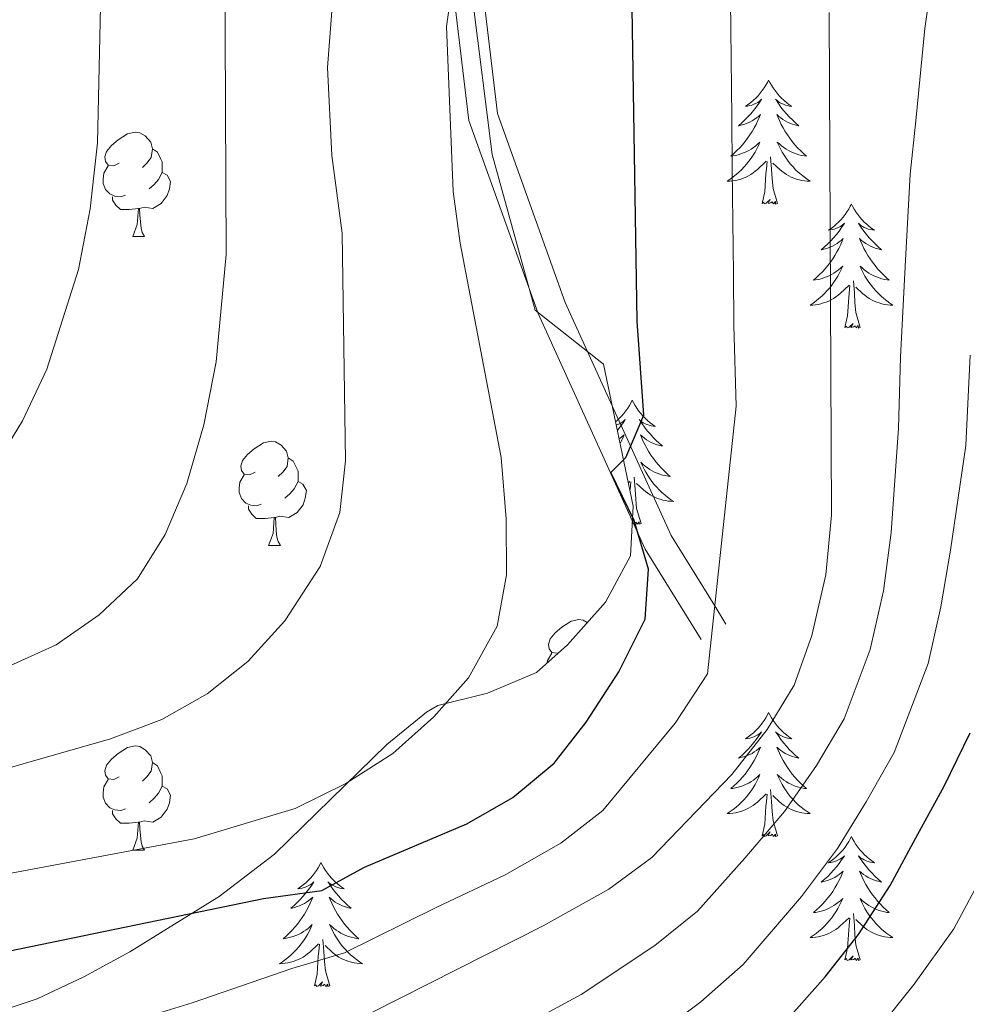
# Model space of a CAD drawing. Extents: x 619280 to 623792, y 787127 to 790181.
# Drawn here: x 622041 to 622132, y 789645 to 789740 of the extents above; entities that cross this region are included whole.
import ezdxf

# ---------------------------------------------------------------- set-up
doc = ezdxf.new("R2010")
doc.units = 0
doc.header["$MEASUREMENT"] = 0
doc.linetypes.add('DGN Style 3', pattern=[54.532156, 38.95154, -15.580616])
for name, color, linetype in [('Nivel 21', 7, 'Continuous'), ('Nivel 35', 7, 'Continuous'), ('Nivel 36', 7, 'Continuous'), ('Nivel 4', 7, 'Continuous'), ('Nivel 5', 7, 'Continuous'), ('Nivel 61', 7, 'Continuous'), ('Nivel 63', 7, 'Continuous')]:
    doc.layers.add(name, color=color, linetype=linetype)

msp = doc.modelspace()

# ---------------------------------------------------------------- linework, layer by layer
at = {"layer": 'Nivel 21', "color": 19, "linetype": 'Continuous', "lineweight": 0}
msp.add_polyline3d([(622109.174, 789681.924, 376.314), (622108.092, 789683.671, 380), (622103.896, 789690.447, 374.891), (622093.726, 789712.842, 372.247), (622087.211, 789730.998, 370.214), (622085.64, 789744.181, 369.604), (622085.94, 789753.34, 369.401), (622089.047, 789762.055, 369.198), (622096.082, 789774.005, 369.37), (622106.273, 789786.848, 368.854), (622110.648, 789795.437, 367.651), (622112.025, 789799.485, 366.448), (622107.271, 789807.553, 365.246), (622104.568, 789816.107, 363.162), (622103.42, 789828.081, 360.529), (622103.307, 789831.242, 360), (622102.839, 789844.321, 358.622), (622102.953, 789860.076, 357.512), (622103.4, 789869.232, 356.997), (622105.008, 789877.535, 355.794), (622109.612, 789885.957, 354.934), (622110.685, 789887.411, 354.974)], dxfattribs=at)
at = {"layer": 'Nivel 21', "color": 19, "linetype": 'DGN Style 3', "lineweight": 0}
msp.add_polyline3d([(622086.403, 789762.997, 369.198), (622083.148, 789753.869, 369.401), (622082.827, 789744.06, 369.604), (622084.461, 789730.349, 370.214), (622091.122, 789711.785, 372.247), (622101.414, 789689.122, 374.891), (622106.787, 789680.446, 376.314)], dxfattribs=at)
at = {"layer": 'Nivel 35', "color": 92, "linetype": 'DGN Style 3', "lineweight": 0}
msp.add_polyline3d([(622084.682, 789743.126, 375.303), (622086.7, 789727.061, 376.334), (622090.838, 789712.123, 378.396), (622097.416, 789706.917, 381.146), (622100.269, 789693.253, 381.552), (622099.983, 789688.498, 381.827), (622097.609, 789684.05, 382.288), (622093.936, 789679.953, 382.82), (622090.972, 789677.28, 383.179), (622086.259, 789675.293, 383.775), (622081.478, 789674.116, 384.32), (622080.381, 789673.48, 384.399), (622076.576, 789670.353, 384.524), (622065.777, 789659.804, 384.197), (622060.447, 789655.739, 383.992), (622051.864, 789650.439, 383.251), (622047.467, 789648.012, 382.873), (622042.954, 789645.908, 382.826), (622032.606, 789642.426, 384.223)], dxfattribs=at)
at = {"layer": 'Nivel 36', "color": 92, "linetype": 'Continuous', "lineweight": 0, "flags": 128}
for points in [[(622113.275, 789734.228), (622113.164, 789734.009), (622113.009, 789733.734), (622112.841, 789733.468), (622112.659, 789733.211), (622112.465, 789732.963), (622112.258, 789732.725), (622112.039, 789732.499), (622111.809, 789732.283), (622111.569, 789732.08), (622111.318, 789731.889), (622111.058, 789731.711), (622111.257, 789731.734), (622111.46, 789731.772), (622111.659, 789731.827), (622111.854, 789731.896), (622112.043, 789731.981), (622112.224, 789732.08), (622112.398, 789732.192), (622112.603, 789732.383), (622112.562, 789732.318), (622112.332, 789731.973), (622112.089, 789731.637), (622111.833, 789731.311), (622111.565, 789730.995), (622111.285, 789730.69), (622110.993, 789730.396), (622110.69, 789730.113), (622110.377, 789729.842), (622110.501, 789729.865), (622110.747, 789729.923), (622110.989, 789729.996), (622111.225, 789730.084), (622111.456, 789730.187), (622111.679, 789730.305), (622111.895, 789730.436), (622112.102, 789730.581), (622112.299, 789730.738), (622112.486, 789730.908), (622112.398, 789730.686), (622112.242, 789730.325), (622112.071, 789729.971), (622111.886, 789729.624), (622111.686, 789729.284), (622111.474, 789728.953), (622111.247, 789728.631), (622111.008, 789728.319), (622110.757, 789728.016), (622110.493, 789727.724), (622110.218, 789727.443), (622109.931, 789727.173), (622109.634, 789726.915), (622109.83, 789726.94), (622110.097, 789726.987), (622110.36, 789727.05), (622110.619, 789727.129), (622110.874, 789727.223), (622111.122, 789727.331), (622111.363, 789727.454), (622111.597, 789727.592), (622111.822, 789727.742), (622112.038, 789727.906), (622112.244, 789728.082), (622112.439, 789728.27), (622112.298, 789727.943), (622112.143, 789727.622), (622111.974, 789727.308), (622111.791, 789727.003), (622111.594, 789726.706), (622111.384, 789726.418), (622111.161, 789726.14), (622110.926, 789725.872), (622110.68, 789725.614), (622110.422, 789725.369), (622110.153, 789725.135), (622109.874, 789724.913), (622109.585, 789724.704), (622109.295, 789724.513), (622109.56, 789724.522), (622109.823, 789724.547), (622110.085, 789724.588), (622110.344, 789724.645), (622110.599, 789724.717), (622110.849, 789724.804), (622111.093, 789724.907), (622111.331, 789725.023), (622111.561, 789725.154), (622111.783, 789725.299), (622111.996, 789725.457), (622112.199, 789725.627), (622113.047, 789726.426)], [(622113.275, 789734.228), (622113.386, 789734.009), (622113.541, 789733.734), (622113.709, 789733.468), (622113.891, 789733.211), (622114.085, 789732.963), (622114.292, 789732.725), (622114.511, 789732.499), (622114.741, 789732.283), (622114.981, 789732.08), (622115.232, 789731.889), (622115.492, 789731.711), (622115.293, 789731.734), (622115.09, 789731.772), (622114.891, 789731.827), (622114.696, 789731.896), (622114.507, 789731.981), (622114.326, 789732.08), (622114.152, 789732.192), (622113.947, 789732.383), (622113.988, 789732.318), (622114.218, 789731.973), (622114.461, 789731.637), (622114.717, 789731.311), (622114.985, 789730.995), (622115.265, 789730.69), (622115.557, 789730.396), (622115.86, 789730.113), (622116.173, 789729.842), (622116.049, 789729.865), (622115.803, 789729.923), (622115.561, 789729.996), (622115.325, 789730.084), (622115.094, 789730.187), (622114.871, 789730.305), (622114.655, 789730.436), (622114.448, 789730.581), (622114.251, 789730.738), (622114.064, 789730.908), (622114.152, 789730.686), (622114.308, 789730.325), (622114.479, 789729.971), (622114.664, 789729.624), (622114.864, 789729.284), (622115.076, 789728.953), (622115.303, 789728.631), (622115.542, 789728.319), (622115.793, 789728.016), (622116.057, 789727.724), (622116.332, 789727.443), (622116.619, 789727.173), (622116.916, 789726.915), (622116.72, 789726.94), (622116.453, 789726.987), (622116.19, 789727.05), (622115.931, 789727.129), (622115.676, 789727.223), (622115.428, 789727.331), (622115.187, 789727.454), (622114.953, 789727.592), (622114.728, 789727.742), (622114.512, 789727.906), (622114.306, 789728.082), (622114.111, 789728.27), (622114.252, 789727.943), (622114.407, 789727.622), (622114.576, 789727.308), (622114.759, 789727.003), (622114.956, 789726.706), (622115.166, 789726.418), (622115.389, 789726.14), (622115.624, 789725.872), (622115.87, 789725.614), (622116.128, 789725.369), (622116.397, 789725.135), (622116.676, 789724.913), (622116.965, 789724.704), (622117.255, 789724.513), (622116.99, 789724.522), (622116.727, 789724.547), (622116.465, 789724.588), (622116.206, 789724.645), (622115.951, 789724.717), (622115.701, 789724.804), (622115.457, 789724.907), (622115.219, 789725.023), (622114.989, 789725.154), (622114.767, 789725.299), (622114.554, 789725.457), (622114.351, 789725.627), (622113.693, 789726.247)], [(622050.859, 789726.247), (622050.329, 789725.982), (622049.799, 789726.037), (622049.534, 789726.407), (622049.479, 789726.832), (622049.639, 789727.352), (622050.119, 789727.947), (622050.754, 789728.477), (622051.654, 789729.062), (622052.399, 789729.222), (622052.824, 789729.167), (622053.354, 789728.852), (622053.884, 789728.267), (622054.044, 789727.627), (622053.934, 789726.777), (622053.509, 789726.247), (622053.089, 789725.822)], [(622054.044, 789727.627), (622054.519, 789727.312), (622054.834, 789726.672), (622054.994, 789726.352), (622054.994, 789725.772), (622054.994, 789725.347), (622054.624, 789724.657), (622054.204, 789724.177), (622053.724, 789723.757)], [(622112.656, 789722.377), (622112.901, 789723.495), (622113.014, 789725.237), (622113.062, 789725.67), (622113.125, 789726.393)], [(622114.126, 789722.377), (622113.697, 789723.817), (622113.606, 789724.721), (622113.56, 789725.67), (622113.458, 789726.834)], [(622051.444, 789723.167), (622051.019, 789723.007), (622050.434, 789723.067), (622049.959, 789723.277), (622049.534, 789723.702), (622049.319, 789724.287), (622049.319, 789724.707), (622049.374, 789725.292), (622049.799, 789725.982)], [(622054.994, 789725.347), (622055.449, 789725.097), (622055.794, 789724.482), (622055.684, 789723.757), (622055.474, 789723.117), (622054.889, 789722.377), (622054.094, 789721.897), (622053.244, 789722.002), (622052.814, 789721.872)], [(622052.704, 789721.872), (622051.814, 789721.787), (622050.969, 789721.787), (622050.544, 789722.217), (622050.224, 789722.692), (622050.224, 789723.007)], [(622114.126, 789722.377), (622113.952, 789722.309), (622113.933, 789722.548), (622113.743, 789722.326), (622113.622, 789722.529), (622113.501, 789722.421), (622113.231, 789722.367), (622113.427, 789722.76), (622113.042, 789722.38), (622112.854, 789722.326), (622112.813, 789722.488), (622112.656, 789722.377)], [(622121.235, 789722.309), (622121.124, 789722.09), (622120.969, 789721.815), (622120.801, 789721.549), (622120.619, 789721.292), (622120.425, 789721.044), (622120.218, 789720.806), (622119.999, 789720.58), (622119.769, 789720.364), (622119.529, 789720.161), (622119.278, 789719.97), (622119.018, 789719.792), (622119.217, 789719.815), (622119.42, 789719.853), (622119.619, 789719.908), (622119.814, 789719.977), (622120.003, 789720.062), (622120.184, 789720.161), (622120.358, 789720.273), (622120.563, 789720.464), (622120.522, 789720.399), (622120.292, 789720.054), (622120.049, 789719.718), (622119.793, 789719.392), (622119.525, 789719.076), (622119.245, 789718.771), (622118.953, 789718.477), (622118.65, 789718.194), (622118.337, 789717.923), (622118.461, 789717.946), (622118.707, 789718.004), (622118.949, 789718.077), (622119.185, 789718.165), (622119.416, 789718.268), (622119.639, 789718.386), (622119.855, 789718.517), (622120.062, 789718.662), (622120.259, 789718.819), (622120.446, 789718.989), (622120.358, 789718.767), (622120.202, 789718.406), (622120.031, 789718.052), (622119.846, 789717.705), (622119.646, 789717.365), (622119.434, 789717.034), (622119.207, 789716.712), (622118.968, 789716.4), (622118.717, 789716.097), (622118.453, 789715.805), (622118.178, 789715.524), (622117.891, 789715.254), (622117.594, 789714.996), (622117.79, 789715.021), (622118.057, 789715.068), (622118.32, 789715.131), (622118.579, 789715.21), (622118.834, 789715.304), (622119.082, 789715.412), (622119.323, 789715.535), (622119.557, 789715.673), (622119.782, 789715.823), (622119.998, 789715.987), (622120.204, 789716.163), (622120.399, 789716.351), (622120.258, 789716.024), (622120.103, 789715.703), (622119.934, 789715.389), (622119.751, 789715.084), (622119.554, 789714.787), (622119.344, 789714.499), (622119.121, 789714.221), (622118.886, 789713.953), (622118.64, 789713.695), (622118.382, 789713.45), (622118.113, 789713.216), (622117.834, 789712.994), (622117.545, 789712.785), (622117.255, 789712.594), (622117.52, 789712.603), (622117.783, 789712.628), (622118.045, 789712.669), (622118.304, 789712.726), (622118.559, 789712.798), (622118.809, 789712.885), (622119.053, 789712.988), (622119.291, 789713.104), (622119.521, 789713.235), (622119.743, 789713.38), (622119.956, 789713.538), (622120.159, 789713.708), (622121.007, 789714.507)], [(622121.235, 789722.309), (622121.346, 789722.09), (622121.501, 789721.815), (622121.669, 789721.549), (622121.851, 789721.292), (622122.045, 789721.044), (622122.252, 789720.806), (622122.471, 789720.58), (622122.701, 789720.364), (622122.941, 789720.161), (622123.192, 789719.97), (622123.452, 789719.792), (622123.253, 789719.815), (622123.05, 789719.853), (622122.851, 789719.908), (622122.656, 789719.977), (622122.467, 789720.062), (622122.286, 789720.161), (622122.112, 789720.273), (622121.907, 789720.464), (622121.948, 789720.399), (622122.178, 789720.054), (622122.421, 789719.718), (622122.677, 789719.392), (622122.945, 789719.076), (622123.225, 789718.771), (622123.517, 789718.477), (622123.82, 789718.194), (622124.133, 789717.923), (622124.009, 789717.946), (622123.763, 789718.004), (622123.521, 789718.077), (622123.285, 789718.165), (622123.054, 789718.268), (622122.831, 789718.386), (622122.615, 789718.517), (622122.408, 789718.662), (622122.211, 789718.819), (622122.024, 789718.989), (622122.112, 789718.767), (622122.268, 789718.406), (622122.439, 789718.052), (622122.624, 789717.705), (622122.824, 789717.365), (622123.036, 789717.034), (622123.263, 789716.712), (622123.502, 789716.4), (622123.753, 789716.097), (622124.017, 789715.805), (622124.292, 789715.524), (622124.579, 789715.254), (622124.876, 789714.996), (622124.68, 789715.021), (622124.413, 789715.068), (622124.15, 789715.131), (622123.891, 789715.21), (622123.636, 789715.304), (622123.388, 789715.412), (622123.147, 789715.535), (622122.913, 789715.673), (622122.688, 789715.823), (622122.472, 789715.987), (622122.266, 789716.163), (622122.071, 789716.351), (622122.212, 789716.024), (622122.367, 789715.703), (622122.536, 789715.389), (622122.719, 789715.084), (622122.916, 789714.787), (622123.126, 789714.499), (622123.349, 789714.221), (622123.584, 789713.953), (622123.83, 789713.695), (622124.088, 789713.45), (622124.357, 789713.216), (622124.636, 789712.994), (622124.925, 789712.785), (622125.215, 789712.594), (622124.95, 789712.603), (622124.687, 789712.628), (622124.425, 789712.669), (622124.166, 789712.726), (622123.911, 789712.798), (622123.661, 789712.885), (622123.417, 789712.988), (622123.179, 789713.104), (622122.949, 789713.235), (622122.727, 789713.38), (622122.514, 789713.538), (622122.311, 789713.708), (622121.653, 789714.328)], [(622052.159, 789719.187), (622052.594, 789720.347), (622052.704, 789721.872), (622052.814, 789721.872), (622052.849, 789721.287), (622052.884, 789720.602), (622052.954, 789719.987), (622053.069, 789719.587), (622053.284, 789719.187)], [(622052.159, 789719.187), (622053.284, 789719.187)], [(622122.086, 789710.458), (622121.657, 789711.898), (622121.566, 789712.802), (622121.52, 789713.751), (622121.418, 789714.915)], [(622120.616, 789710.458), (622120.861, 789711.576), (622120.974, 789713.318), (622121.022, 789713.751), (622121.085, 789714.474)], [(622122.086, 789710.458), (622121.912, 789710.39), (622121.893, 789710.629), (622121.703, 789710.407), (622121.582, 789710.61), (622121.461, 789710.502), (622121.191, 789710.448), (622121.387, 789710.841), (622121.002, 789710.461), (622120.814, 789710.407), (622120.773, 789710.569), (622120.616, 789710.458)], [(622100.167, 789703.441), (622100.056, 789703.222), (622099.901, 789702.947), (622099.733, 789702.681), (622099.551, 789702.424), (622099.357, 789702.176), (622099.15, 789701.938), (622098.931, 789701.712), (622098.701, 789701.496), (622098.571, 789701.386)], [(622100.167, 789703.441), (622100.278, 789703.222), (622100.433, 789702.947), (622100.601, 789702.681), (622100.783, 789702.424), (622100.977, 789702.176), (622101.184, 789701.938), (622101.403, 789701.712), (622101.633, 789701.496), (622101.873, 789701.293), (622102.124, 789701.102), (622102.384, 789700.924), (622102.185, 789700.947), (622101.982, 789700.985), (622101.783, 789701.04), (622101.588, 789701.109), (622101.399, 789701.194), (622101.218, 789701.293), (622101.044, 789701.405), (622100.839, 789701.596), (622100.88, 789701.531), (622101.11, 789701.186), (622101.353, 789700.85), (622101.609, 789700.524), (622101.877, 789700.208), (622102.157, 789699.903), (622102.449, 789699.609), (622102.752, 789699.326), (622103.065, 789699.055), (622102.941, 789699.078), (622102.695, 789699.136), (622102.453, 789699.209), (622102.217, 789699.297), (622101.986, 789699.4), (622101.763, 789699.518), (622101.547, 789699.649), (622101.34, 789699.794), (622101.143, 789699.951), (622100.956, 789700.121), (622101.044, 789699.899), (622101.2, 789699.538), (622101.371, 789699.184), (622101.556, 789698.837), (622101.756, 789698.497), (622101.968, 789698.166), (622102.195, 789697.844), (622102.434, 789697.532), (622102.685, 789697.229), (622102.949, 789696.937), (622103.224, 789696.656), (622103.511, 789696.386), (622103.808, 789696.128), (622103.612, 789696.153), (622103.345, 789696.2), (622103.082, 789696.263), (622102.823, 789696.342), (622102.568, 789696.436), (622102.32, 789696.544), (622102.079, 789696.667), (622101.845, 789696.805), (622101.62, 789696.955), (622101.404, 789697.119), (622101.198, 789697.295), (622101.003, 789697.483), (622101.144, 789697.156), (622101.299, 789696.835), (622101.468, 789696.521), (622101.651, 789696.216), (622101.848, 789695.919), (622102.058, 789695.631), (622102.281, 789695.353), (622102.516, 789695.085), (622102.762, 789694.827), (622103.02, 789694.582), (622103.289, 789694.348), (622103.568, 789694.126), (622103.857, 789693.917), (622104.147, 789693.726), (622103.882, 789693.735), (622103.619, 789693.76), (622103.357, 789693.801), (622103.098, 789693.858), (622102.843, 789693.93), (622102.593, 789694.017), (622102.349, 789694.12), (622102.111, 789694.236), (622101.881, 789694.367), (622101.659, 789694.512), (622101.446, 789694.67), (622101.243, 789694.84), (622100.585, 789695.46)], [(622098.637, 789701.07), (622098.746, 789701.109), (622098.935, 789701.194), (622099.116, 789701.293), (622099.29, 789701.405), (622099.495, 789701.596), (622099.454, 789701.531), (622099.224, 789701.186), (622098.981, 789700.85), (622098.745, 789700.55)], [(622063.918, 789696.538), (622063.388, 789696.273), (622062.858, 789696.328), (622062.593, 789696.698), (622062.538, 789697.123), (622062.698, 789697.643), (622063.178, 789698.238), (622063.813, 789698.768), (622064.713, 789699.353), (622065.458, 789699.513), (622065.883, 789699.458), (622066.413, 789699.143), (622066.943, 789698.558), (622067.103, 789697.918), (622066.993, 789697.068), (622066.568, 789696.538), (622066.148, 789696.113)], [(622098.915, 789699.739), (622098.994, 789699.794), (622099.191, 789699.951), (622099.378, 789700.121), (622099.29, 789699.899), (622099.134, 789699.538), (622099.01, 789699.282)], [(622067.103, 789697.918), (622067.578, 789697.603), (622067.893, 789696.963), (622068.053, 789696.643), (622068.053, 789696.063), (622068.053, 789695.638), (622067.683, 789694.948), (622067.263, 789694.468), (622066.783, 789694.048)], [(622064.503, 789693.458), (622064.078, 789693.298), (622063.493, 789693.358), (622063.018, 789693.568), (622062.593, 789693.993), (622062.378, 789694.578), (622062.378, 789694.998), (622062.433, 789695.583), (622062.858, 789696.273)], [(622101.018, 789691.59), (622100.589, 789693.03), (622100.498, 789693.934), (622100.452, 789694.883), (622100.35, 789696.047)], [(622068.053, 789695.638), (622068.508, 789695.388), (622068.853, 789694.773), (622068.743, 789694.048), (622068.533, 789693.408), (622067.948, 789692.668), (622067.153, 789692.188), (622066.303, 789692.293), (622065.873, 789692.163)], [(622099.798, 789695.507), (622099.939, 789695.639)], [(622099.945, 789694.804), (622099.954, 789694.883), (622100.017, 789695.606)], [(622065.763, 789692.163), (622064.873, 789692.078), (622064.028, 789692.078), (622063.603, 789692.508), (622063.283, 789692.983), (622063.283, 789693.298)], [(622065.218, 789689.478), (622065.653, 789690.638), (622065.763, 789692.163), (622065.873, 789692.163), (622065.908, 789691.578), (622065.943, 789690.893), (622066.013, 789690.278), (622066.128, 789689.878), (622066.343, 789689.478)], [(622100.175, 789691.683), (622100.319, 789691.973), (622100.184, 789691.84)], [(622101.018, 789691.59), (622100.844, 789691.522), (622100.825, 789691.761), (622100.635, 789691.539), (622100.514, 789691.742), (622100.393, 789691.634), (622100.169, 789691.589)], [(622065.218, 789689.478), (622066.343, 789689.478)], [(622093.096, 789679.196), (622092.965, 789679.13), (622092.435, 789679.185), (622092.17, 789679.555), (622092.115, 789679.98), (622092.275, 789680.5), (622092.755, 789681.095), (622093.39, 789681.625), (622094.29, 789682.21), (622095.035, 789682.37), (622095.46, 789682.315), (622095.847, 789682.085)], [(622091.987, 789678.195), (622092.01, 789678.44), (622092.435, 789679.13)], [(622113.275, 789673.43), (622113.164, 789673.211), (622113.009, 789672.936), (622112.841, 789672.67), (622112.659, 789672.413), (622112.465, 789672.165), (622112.258, 789671.927), (622112.039, 789671.701), (622111.809, 789671.485), (622111.569, 789671.282), (622111.318, 789671.091), (622111.058, 789670.913), (622111.257, 789670.936), (622111.46, 789670.974), (622111.659, 789671.029), (622111.854, 789671.098), (622112.043, 789671.183), (622112.224, 789671.282), (622112.398, 789671.394), (622112.603, 789671.585), (622112.562, 789671.52), (622112.332, 789671.175), (622112.089, 789670.839), (622111.833, 789670.513), (622111.565, 789670.197), (622111.285, 789669.892), (622110.993, 789669.598), (622110.69, 789669.315), (622110.377, 789669.044), (622110.501, 789669.067), (622110.747, 789669.125), (622110.989, 789669.198), (622111.225, 789669.286), (622111.456, 789669.389), (622111.679, 789669.507), (622111.895, 789669.638), (622112.102, 789669.783), (622112.299, 789669.94), (622112.486, 789670.11), (622112.398, 789669.888), (622112.242, 789669.527), (622112.071, 789669.173), (622111.886, 789668.826), (622111.686, 789668.486), (622111.474, 789668.155), (622111.247, 789667.833), (622111.008, 789667.521), (622110.757, 789667.218), (622110.493, 789666.926), (622110.218, 789666.645), (622109.931, 789666.375), (622109.634, 789666.117), (622109.83, 789666.142), (622110.097, 789666.189), (622110.36, 789666.252), (622110.619, 789666.331), (622110.874, 789666.425), (622111.122, 789666.533), (622111.363, 789666.656), (622111.597, 789666.794), (622111.822, 789666.944), (622112.038, 789667.108), (622112.244, 789667.284), (622112.439, 789667.472), (622112.298, 789667.145), (622112.143, 789666.824), (622111.974, 789666.51), (622111.791, 789666.205), (622111.594, 789665.908), (622111.384, 789665.62), (622111.161, 789665.342), (622110.926, 789665.074), (622110.68, 789664.816), (622110.422, 789664.571), (622110.153, 789664.337), (622109.874, 789664.115), (622109.585, 789663.906), (622109.295, 789663.715), (622109.56, 789663.724), (622109.823, 789663.749), (622110.085, 789663.79), (622110.344, 789663.847), (622110.599, 789663.919), (622110.849, 789664.006), (622111.093, 789664.109), (622111.331, 789664.225), (622111.561, 789664.356), (622111.783, 789664.501), (622111.996, 789664.659), (622112.199, 789664.829), (622113.047, 789665.628)], [(622113.275, 789673.43), (622113.386, 789673.211), (622113.541, 789672.936), (622113.709, 789672.67), (622113.891, 789672.413), (622114.085, 789672.165), (622114.292, 789671.927), (622114.511, 789671.701), (622114.741, 789671.485), (622114.981, 789671.282), (622115.232, 789671.091), (622115.492, 789670.913), (622115.293, 789670.936), (622115.09, 789670.974), (622114.891, 789671.029), (622114.696, 789671.098), (622114.507, 789671.183), (622114.326, 789671.282), (622114.152, 789671.394), (622113.947, 789671.585), (622113.988, 789671.52), (622114.218, 789671.175), (622114.461, 789670.839), (622114.717, 789670.513), (622114.985, 789670.197), (622115.265, 789669.892), (622115.557, 789669.598), (622115.86, 789669.315), (622116.173, 789669.044), (622116.049, 789669.067), (622115.803, 789669.125), (622115.561, 789669.198), (622115.325, 789669.286), (622115.094, 789669.389), (622114.871, 789669.507), (622114.655, 789669.638), (622114.448, 789669.783), (622114.251, 789669.94), (622114.064, 789670.11), (622114.152, 789669.888), (622114.308, 789669.527), (622114.479, 789669.173), (622114.664, 789668.826), (622114.864, 789668.486), (622115.076, 789668.155), (622115.303, 789667.833), (622115.542, 789667.521), (622115.793, 789667.218), (622116.057, 789666.926), (622116.332, 789666.645), (622116.619, 789666.375), (622116.916, 789666.117), (622116.72, 789666.142), (622116.453, 789666.189), (622116.19, 789666.252), (622115.931, 789666.331), (622115.676, 789666.425), (622115.428, 789666.533), (622115.187, 789666.656), (622114.953, 789666.794), (622114.728, 789666.944), (622114.512, 789667.108), (622114.306, 789667.284), (622114.111, 789667.472), (622114.252, 789667.145), (622114.407, 789666.824), (622114.576, 789666.51), (622114.759, 789666.205), (622114.956, 789665.908), (622115.166, 789665.62), (622115.389, 789665.342), (622115.624, 789665.074), (622115.87, 789664.816), (622116.128, 789664.571), (622116.397, 789664.337), (622116.676, 789664.115), (622116.965, 789663.906), (622117.255, 789663.715), (622116.99, 789663.724), (622116.727, 789663.749), (622116.465, 789663.79), (622116.206, 789663.847), (622115.951, 789663.919), (622115.701, 789664.006), (622115.457, 789664.109), (622115.219, 789664.225), (622114.989, 789664.356), (622114.767, 789664.501), (622114.554, 789664.659), (622114.351, 789664.829), (622113.693, 789665.449)], [(622050.859, 789667.255), (622050.329, 789666.99), (622049.799, 789667.045), (622049.534, 789667.415), (622049.479, 789667.84), (622049.639, 789668.36), (622050.119, 789668.955), (622050.754, 789669.485), (622051.654, 789670.07), (622052.399, 789670.23), (622052.824, 789670.175), (622053.354, 789669.86), (622053.884, 789669.275), (622054.044, 789668.635), (622053.934, 789667.785), (622053.509, 789667.255), (622053.089, 789666.83)], [(622054.044, 789668.635), (622054.519, 789668.32), (622054.834, 789667.68), (622054.994, 789667.36), (622054.994, 789666.78), (622054.994, 789666.355), (622054.624, 789665.665), (622054.204, 789665.185), (622053.724, 789664.765)], [(622051.444, 789664.175), (622051.019, 789664.015), (622050.434, 789664.075), (622049.959, 789664.285), (622049.534, 789664.71), (622049.319, 789665.295), (622049.319, 789665.715), (622049.374, 789666.3), (622049.799, 789666.99)], [(622054.994, 789666.355), (622055.449, 789666.105), (622055.794, 789665.49), (622055.684, 789664.765), (622055.474, 789664.125), (622054.889, 789663.385), (622054.094, 789662.905), (622053.244, 789663.01), (622052.814, 789662.88)], [(622112.656, 789661.579), (622112.901, 789662.697), (622113.014, 789664.439), (622113.062, 789664.872), (622113.125, 789665.595)], [(622114.126, 789661.579), (622113.697, 789663.019), (622113.606, 789663.923), (622113.56, 789664.872), (622113.458, 789666.036)], [(622052.704, 789662.88), (622051.814, 789662.795), (622050.969, 789662.795), (622050.544, 789663.225), (622050.224, 789663.7), (622050.224, 789664.015)], [(622052.159, 789660.195), (622052.594, 789661.355), (622052.704, 789662.88), (622052.814, 789662.88), (622052.849, 789662.295), (622052.884, 789661.61), (622052.954, 789660.995), (622053.069, 789660.595), (622053.284, 789660.195)], [(622114.126, 789661.579), (622113.952, 789661.511), (622113.933, 789661.75), (622113.743, 789661.528), (622113.622, 789661.731), (622113.501, 789661.623), (622113.231, 789661.569), (622113.427, 789661.962), (622113.042, 789661.582), (622112.854, 789661.528), (622112.813, 789661.69), (622112.656, 789661.579)], [(622121.235, 789661.511), (622121.124, 789661.292), (622120.969, 789661.017), (622120.801, 789660.751), (622120.619, 789660.494), (622120.425, 789660.246), (622120.218, 789660.008), (622119.999, 789659.782), (622119.769, 789659.566), (622119.529, 789659.363), (622119.278, 789659.172), (622119.018, 789658.994), (622119.217, 789659.017), (622119.42, 789659.055), (622119.619, 789659.11), (622119.814, 789659.179), (622120.003, 789659.264), (622120.184, 789659.363), (622120.358, 789659.475), (622120.563, 789659.666), (622120.522, 789659.601), (622120.292, 789659.256), (622120.049, 789658.92), (622119.793, 789658.594), (622119.525, 789658.278), (622119.245, 789657.973), (622118.953, 789657.679), (622118.65, 789657.396), (622118.337, 789657.125), (622118.461, 789657.148), (622118.707, 789657.206), (622118.949, 789657.279), (622119.185, 789657.367), (622119.416, 789657.47), (622119.639, 789657.588), (622119.855, 789657.719), (622120.062, 789657.864), (622120.259, 789658.021), (622120.446, 789658.191), (622120.358, 789657.969), (622120.202, 789657.608), (622120.031, 789657.254), (622119.846, 789656.907), (622119.646, 789656.567), (622119.434, 789656.236), (622119.207, 789655.914), (622118.968, 789655.602), (622118.717, 789655.299), (622118.453, 789655.007), (622118.178, 789654.726), (622117.891, 789654.456), (622117.594, 789654.198), (622117.79, 789654.223), (622118.057, 789654.27), (622118.32, 789654.333), (622118.579, 789654.412), (622118.834, 789654.506), (622119.082, 789654.614), (622119.323, 789654.737), (622119.557, 789654.875), (622119.782, 789655.025), (622119.998, 789655.189), (622120.204, 789655.365), (622120.399, 789655.553), (622120.258, 789655.226), (622120.103, 789654.905), (622119.934, 789654.591), (622119.751, 789654.286), (622119.554, 789653.989), (622119.344, 789653.701), (622119.121, 789653.423), (622118.886, 789653.155), (622118.64, 789652.897), (622118.382, 789652.652), (622118.113, 789652.418), (622117.834, 789652.196), (622117.545, 789651.987), (622117.255, 789651.796), (622117.52, 789651.805), (622117.783, 789651.83), (622118.045, 789651.871), (622118.304, 789651.928), (622118.559, 789652), (622118.809, 789652.087), (622119.053, 789652.19), (622119.291, 789652.306), (622119.521, 789652.437), (622119.743, 789652.582), (622119.956, 789652.74), (622120.159, 789652.91), (622121.007, 789653.709)], [(622121.235, 789661.511), (622121.346, 789661.292), (622121.501, 789661.017), (622121.669, 789660.751), (622121.851, 789660.494), (622122.045, 789660.246), (622122.252, 789660.008), (622122.471, 789659.782), (622122.701, 789659.566), (622122.941, 789659.363), (622123.192, 789659.172), (622123.452, 789658.994), (622123.253, 789659.017), (622123.05, 789659.055), (622122.851, 789659.11), (622122.656, 789659.179), (622122.467, 789659.264), (622122.286, 789659.363), (622122.112, 789659.475), (622121.907, 789659.666), (622121.948, 789659.601), (622122.178, 789659.256), (622122.421, 789658.92), (622122.677, 789658.594), (622122.945, 789658.278), (622123.225, 789657.973), (622123.517, 789657.679), (622123.82, 789657.396), (622124.133, 789657.125), (622124.009, 789657.148), (622123.763, 789657.206), (622123.521, 789657.279), (622123.285, 789657.367), (622123.054, 789657.47), (622122.831, 789657.588), (622122.615, 789657.719), (622122.408, 789657.864), (622122.211, 789658.021), (622122.024, 789658.191), (622122.112, 789657.969), (622122.268, 789657.608), (622122.439, 789657.254), (622122.624, 789656.907), (622122.824, 789656.567), (622123.036, 789656.236), (622123.263, 789655.914), (622123.502, 789655.602), (622123.753, 789655.299), (622124.017, 789655.007), (622124.292, 789654.726), (622124.579, 789654.456), (622124.876, 789654.198), (622124.68, 789654.223), (622124.413, 789654.27), (622124.15, 789654.333), (622123.891, 789654.412), (622123.636, 789654.506), (622123.388, 789654.614), (622123.147, 789654.737), (622122.913, 789654.875), (622122.688, 789655.025), (622122.472, 789655.189), (622122.266, 789655.365), (622122.071, 789655.553), (622122.212, 789655.226), (622122.367, 789654.905), (622122.536, 789654.591), (622122.719, 789654.286), (622122.916, 789653.989), (622123.126, 789653.701), (622123.349, 789653.423), (622123.584, 789653.155), (622123.83, 789652.897), (622124.088, 789652.652), (622124.357, 789652.418), (622124.636, 789652.196), (622124.925, 789651.987), (622125.215, 789651.796), (622124.95, 789651.805), (622124.687, 789651.83), (622124.425, 789651.871), (622124.166, 789651.928), (622123.911, 789652), (622123.661, 789652.087), (622123.417, 789652.19), (622123.179, 789652.306), (622122.949, 789652.437), (622122.727, 789652.582), (622122.514, 789652.74), (622122.311, 789652.91), (622121.653, 789653.53)], [(622052.159, 789660.195), (622053.284, 789660.195)], [(622070.245, 789659.003), (622070.134, 789658.784), (622069.979, 789658.509), (622069.811, 789658.243), (622069.629, 789657.986), (622069.435, 789657.738), (622069.228, 789657.5), (622069.009, 789657.274), (622068.779, 789657.058), (622068.539, 789656.855), (622068.288, 789656.664), (622068.028, 789656.486), (622068.227, 789656.509), (622068.43, 789656.547), (622068.629, 789656.602), (622068.824, 789656.671), (622069.013, 789656.756), (622069.194, 789656.855), (622069.368, 789656.967), (622069.573, 789657.158), (622069.532, 789657.093), (622069.302, 789656.748), (622069.059, 789656.412), (622068.803, 789656.086), (622068.535, 789655.77), (622068.255, 789655.465), (622067.963, 789655.171), (622067.66, 789654.888), (622067.347, 789654.617), (622067.471, 789654.64), (622067.717, 789654.698), (622067.959, 789654.771), (622068.195, 789654.859), (622068.426, 789654.962), (622068.649, 789655.08), (622068.865, 789655.211), (622069.072, 789655.356), (622069.269, 789655.513), (622069.456, 789655.683), (622069.368, 789655.461), (622069.212, 789655.1), (622069.041, 789654.746), (622068.856, 789654.399), (622068.656, 789654.059), (622068.444, 789653.728), (622068.217, 789653.406), (622067.978, 789653.094), (622067.727, 789652.791), (622067.463, 789652.499), (622067.188, 789652.218), (622066.901, 789651.948), (622066.604, 789651.69), (622066.8, 789651.715), (622067.067, 789651.762), (622067.33, 789651.825), (622067.589, 789651.904), (622067.844, 789651.998), (622068.092, 789652.106), (622068.333, 789652.229), (622068.567, 789652.367), (622068.792, 789652.517), (622069.008, 789652.681), (622069.214, 789652.857), (622069.409, 789653.045), (622069.268, 789652.718), (622069.113, 789652.397), (622068.944, 789652.083), (622068.761, 789651.778), (622068.564, 789651.481), (622068.354, 789651.193), (622068.131, 789650.915), (622067.896, 789650.647), (622067.65, 789650.389), (622067.392, 789650.144), (622067.123, 789649.91), (622066.844, 789649.688), (622066.555, 789649.479), (622066.265, 789649.288), (622066.53, 789649.297), (622066.793, 789649.322), (622067.055, 789649.363), (622067.314, 789649.42), (622067.569, 789649.492), (622067.819, 789649.579), (622068.063, 789649.682), (622068.301, 789649.798), (622068.531, 789649.929), (622068.753, 789650.074), (622068.966, 789650.232), (622069.169, 789650.402), (622070.017, 789651.201)], [(622070.245, 789659.003), (622070.356, 789658.784), (622070.511, 789658.509), (622070.679, 789658.243), (622070.861, 789657.986), (622071.055, 789657.738), (622071.262, 789657.5), (622071.481, 789657.274), (622071.711, 789657.058), (622071.951, 789656.855), (622072.202, 789656.664), (622072.462, 789656.486), (622072.263, 789656.509), (622072.06, 789656.547), (622071.861, 789656.602), (622071.666, 789656.671), (622071.477, 789656.756), (622071.296, 789656.855), (622071.122, 789656.967), (622070.917, 789657.158), (622070.958, 789657.093), (622071.188, 789656.748), (622071.431, 789656.412), (622071.687, 789656.086), (622071.955, 789655.77), (622072.235, 789655.465), (622072.527, 789655.171), (622072.83, 789654.888), (622073.143, 789654.617), (622073.019, 789654.64), (622072.773, 789654.698), (622072.531, 789654.771), (622072.295, 789654.859), (622072.064, 789654.962), (622071.841, 789655.08), (622071.625, 789655.211), (622071.418, 789655.356), (622071.221, 789655.513), (622071.034, 789655.683), (622071.122, 789655.461), (622071.278, 789655.1), (622071.449, 789654.746), (622071.634, 789654.399), (622071.834, 789654.059), (622072.046, 789653.728), (622072.273, 789653.406), (622072.512, 789653.094), (622072.763, 789652.791), (622073.027, 789652.499), (622073.302, 789652.218), (622073.589, 789651.948), (622073.886, 789651.69), (622073.69, 789651.715), (622073.423, 789651.762), (622073.16, 789651.825), (622072.901, 789651.904), (622072.646, 789651.998), (622072.398, 789652.106), (622072.157, 789652.229), (622071.923, 789652.367), (622071.698, 789652.517), (622071.482, 789652.681), (622071.276, 789652.857), (622071.081, 789653.045), (622071.222, 789652.718), (622071.377, 789652.397), (622071.546, 789652.083), (622071.729, 789651.778), (622071.926, 789651.481), (622072.136, 789651.193), (622072.359, 789650.915), (622072.594, 789650.647), (622072.84, 789650.389), (622073.098, 789650.144), (622073.367, 789649.91), (622073.646, 789649.688), (622073.935, 789649.479), (622074.225, 789649.288), (622073.96, 789649.297), (622073.697, 789649.322), (622073.435, 789649.363), (622073.176, 789649.42), (622072.921, 789649.492), (622072.671, 789649.579), (622072.427, 789649.682), (622072.189, 789649.798), (622071.959, 789649.929), (622071.737, 789650.074), (622071.524, 789650.232), (622071.321, 789650.402), (622070.663, 789651.022)], [(622122.086, 789649.66), (622121.657, 789651.1), (622121.566, 789652.004), (622121.52, 789652.953), (622121.418, 789654.117)], [(622120.616, 789649.66), (622120.861, 789650.778), (622120.974, 789652.52), (622121.022, 789652.953), (622121.085, 789653.676)], [(622071.096, 789647.152), (622070.667, 789648.592), (622070.576, 789649.496), (622070.53, 789650.445), (622070.428, 789651.609)], [(622069.626, 789647.152), (622069.871, 789648.27), (622069.984, 789650.012), (622070.032, 789650.445), (622070.095, 789651.168)], [(622122.086, 789649.66), (622121.912, 789649.592), (622121.893, 789649.831), (622121.703, 789649.609), (622121.582, 789649.812), (622121.461, 789649.704), (622121.191, 789649.65), (622121.387, 789650.043), (622121.002, 789649.663), (622120.814, 789649.609), (622120.773, 789649.771), (622120.616, 789649.66)], [(622071.096, 789647.152), (622070.922, 789647.084), (622070.903, 789647.323), (622070.713, 789647.101), (622070.592, 789647.304), (622070.471, 789647.196), (622070.201, 789647.142), (622070.397, 789647.535), (622070.012, 789647.155), (622069.824, 789647.101), (622069.783, 789647.263), (622069.626, 789647.152)]]:
    msp.add_lwpolyline(points, dxfattribs=at)
at = {"layer": 'Nivel 4', "color": 25, "linetype": 'Continuous', "lineweight": 30, "flags": 128}
for points, elevation in [([(622039.232, 789650.288), (622064.725, 789655.564), (622070.337, 789656.328), (622074.445, 789658.554), (622084.267, 789662.722), (622088.687, 789665.275), (622092.664, 789668.565), (622095.734, 789672.51), (622098.862, 789677.343), (622101.412, 789682.412), (622101.729, 789687.218), (622100.344, 789691.878), (622098.106, 789696.519), (622099.566, 789697.938), (622101.286, 789702.029), (622100.655, 789711.063), (622100.136, 789743.162)], 375), ([(622037.01, 789592.161), (622045.785, 789597.998), (622054.966, 789602.191), (622060.766, 789606.417), (622064.95, 789609.679), (622069.572, 789612.896), (622074.36, 789616.007), (622079.208, 789618.848), (622083.571, 789621.458), (622088.256, 789624.295), (622092.996, 789627.132), (622097.843, 789630.027), (622102.522, 789633.136), (622107.029, 789636.623), (622111.206, 789640.212), (622115.212, 789644.071), (622118.725, 789648.027), (622121.909, 789652.084), (622124.968, 789656.795), (622127.429, 789661.382), (622130.155, 789666.357), (622132.659, 789671.492)], 400)]:
    msp.add_lwpolyline(points, dxfattribs=dict(at, elevation=elevation))
at = {"layer": 'Nivel 5', "color": 25, "linetype": 'Continuous', "lineweight": 0, "flags": 128}
for points, elevation in [([(622129.6, 789748.301), (622128.28, 789739.173), (622127.435, 789730.299), (622126.895, 789725.185), (622126.431, 789716.927), (622125.949, 789707.591), (622125.754, 789700.759), (622125.043, 789690.727), (622124.315, 789685.124), (622123.022, 789679.495), (622120.537, 789672.829), (622117.891, 789668.326), (622114.807, 789663.907), (622110.978, 789659.418), (622106.435, 789654.345), (622102.344, 789651.03), (622095.244, 789646.319), (622088.339, 789642.583)], 390), ([(622059.299, 789675.219), (622063.216, 789678.333), (622066.768, 789682.256), (622070.162, 789687.481), (622072.064, 789692.656), (622072.602, 789697.631), (622072.272, 789719.521), (622071.283, 789726.977), (622070.872, 789735.43), (622071.672, 789745.876)], 365), ([(621944.34, 789641.216), (621947.419, 789645.351), (621950.796, 789649.032), (621955.372, 789652.772), (621965.53, 789657.95), (621970.606, 789660.018), (621975.716, 789660.953), (621990.512, 789664.587), (622002.393, 789666.473), (622014.023, 789668.922), (622019.238, 789670.078), (622024.012, 789671.563), (622039.703, 789677.641), (622044.782, 789679.94), (622048.92, 789682.819), (622052.608, 789686.287), (622055.255, 789690.528), (622057.339, 789695.436), (622058.979, 789701.095), (622060.159, 789707.15), (622061.14, 789717.455), (622061.013, 789745.848)], 360), ([(621941.071, 789583.833), (621947.589, 789600.226), (621952.159, 789609.798), (621957.774, 789620.374), (621967.627, 789631.189), (621971.402, 789634.465), (621975.918, 789637.485), (621990.176, 789645.515), (621999.817, 789648.87), (622015.512, 789653.313), (622058.064, 789661.285), (622067.752, 789664.217), (622072.624, 789666.608), (622077.144, 789669.495), (622081.104, 789673.025), (622084.425, 789676.759), (622087.184, 789681.735), (622088.087, 789686.657), (622088.056, 789692.051), (622087.579, 789697.958), (622083.616, 789718.559), (622082.961, 789723.516), (622082.323, 789739.384), (622083.032, 789744.331)], 370), ([(621943.395, 789657.335), (621949.105, 789661.901), (621962.212, 789668.195), (621972.471, 789671.495), (621977.32, 789672.71), (621982.777, 789673.637), (621999.489, 789675.761), (622010.521, 789678.748), (622020.462, 789682.727), (622025.981, 789685.542), (622031.1, 789688.498), (622034.931, 789691.71), (622038.143, 789695.898), (622041.56, 789701.456), (622043.904, 789706.423), (622046.934, 789716.011), (622048.061, 789721.843), (622048.758, 789728.207), (622049.103, 789744.211)], 355), ([(622109.612, 789741.943), (622109.734, 789730.627), (622109.786, 789725.627), (622109.89, 789715.628), (622109.942, 789710.628), (622110.157, 789702.893), (622107.392, 789677.15), (622104.294, 789672.403), (622097.355, 789664.023), (622093.3, 789660.857), (622087.936, 789657.816), (622081.317, 789654.684), (622072.499, 789650.34), (622067.461, 789648.831), (622057.862, 789645.513), (622049.128, 789642.824), (622034.701, 789639.537)], 380), ([(621974.455, 789580.583), (621980.089, 789589.472), (621983.144, 789593.56), (621997.966, 789609.762), (622002.47, 789613.813), (622006.47, 789616.814), (622020.614, 789624.289), (622025.82, 789626.391), (622030.756, 789627.942), (622046.556, 789631.741), (622051.325, 789633.247), (622061.272, 789637.59), (622091.605, 789652.911), (622097.913, 789656.44), (622102.047, 789659.482), (622109.727, 789667.464), (622113.122, 789671.799), (622115.729, 789676.065), (622117.419, 789680.831), (622118.789, 789686.669), (622119.314, 789692.413), (622119.088, 789740.724)], 385), ([(622132.656, 789707.77), (622132.241, 789699.106), (622130.772, 789689.042), (622129.841, 789683.579), (622128.626, 789678.159), (622125.346, 789669.593), (622122.66, 789664.854), (622119.887, 789660.351), (622116.443, 789655.751), (622110.823, 789649.208), (622106.775, 789645.621), (622098.883, 789639.727), (622093.091, 789636.305), (622088.372, 789633.623), (622083.724, 789630.98), (622079.113, 789628.338), (622074.717, 789625.846), (622069.997, 789623.201), (622065.017, 789620.346), (622058.818, 789617.033), (622050.136, 789611.553), (622045.427, 789609.753), (622039.13, 789607.462)], 395), ([(621901.94, 789569.835), (621906.668, 789571.747), (621916.682, 789574.442), (621921.926, 789576.404), (621926.126, 789579.436), (621930.443, 789582.471), (621934.824, 789592.058), (621936.618, 789597.434), (621940.479, 789608.049), (621943.744, 789616.25), (621947.292, 789624.138), (621950.715, 789629.732), (621961.743, 789641.72), (621970.625, 789647.218), (621975.1, 789649.447), (621995.997, 789656.924), (622007.472, 789659.412), (622017.886, 789662.379), (622033.423, 789666.17), (622050.012, 789670.917), (622054.937, 789672.776), (622059.299, 789675.219)], 365), ([(622025.824, 789567.512), (622033.595, 789574.879), (622037.231, 789578.832), (622044.295, 789584.873), (622052.719, 789590.967), (622061.836, 789596.119), (622067.157, 789600.232), (622071.432, 789603.839), (622079.714, 789609.558), (622084.396, 789612.426), (622088.807, 789615.196), (622093.324, 789618.105), (622097.885, 789621.015), (622102.711, 789624.12), (622107.346, 789627.247), (622112.315, 789631.5), (622116.338, 789635.103), (622120.384, 789639.093), (622123.834, 789643.027), (622127.253, 789647.321), (622131.074, 789652.627), (622134.025, 789658.138)], 405)]:
    msp.add_lwpolyline(points, dxfattribs=dict(at, elevation=elevation))
at = {"layer": 'Nivel 61', "color": 19, "linetype": 'Continuous', "lineweight": 0}
msp.add_3dface([(620180.23, 789852.78), (623562.73, 789913.46), (623604.83, 787599.83), (620221.17, 787539.18)], dxfattribs=at)
at = {"layer": 'Nivel 63', "color": 7, "linetype": 'Continuous', "lineweight": 30}
msp.add_3dface([(619333.371, 787127.487), (619280.144, 790101.022), (623738.423, 790180.862), (623791.65, 787207.327)], dxfattribs=at)
at = {"layer": 'Nivel 63', "color": 7, "linetype": 'Continuous', "lineweight": 0}
msp.add_3dface([(619335.371, 787129.487, -0.25), (623789.65, 787209.327, -0.25), (623736.423, 790178.862, -0.25), (619282.144, 790099.022, -0.25)], dxfattribs=at)

doc.saveas('drawing.dxf')
